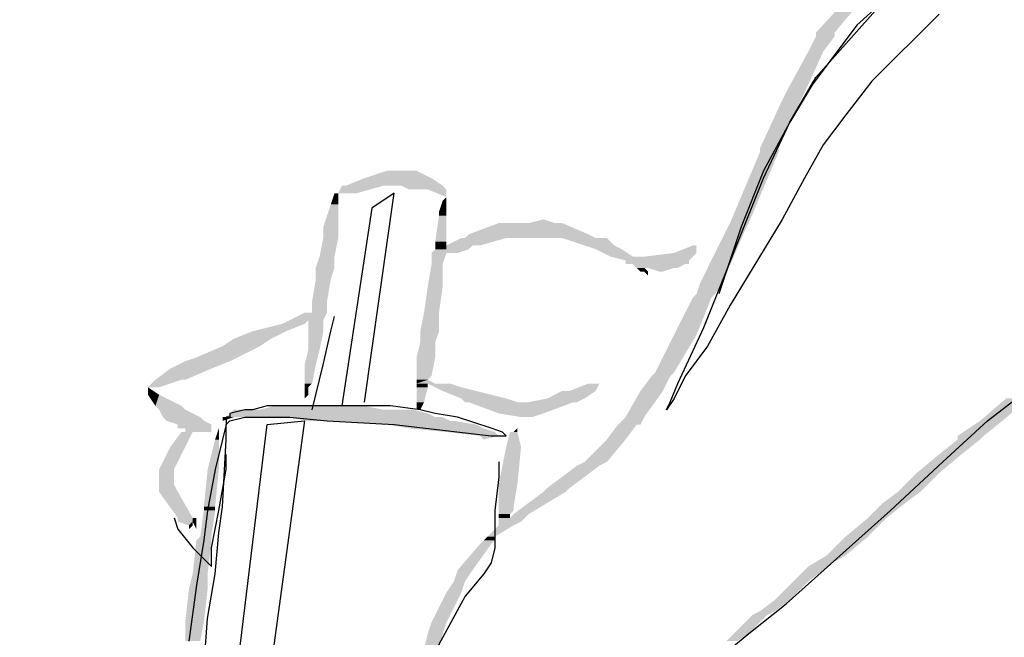
# Model space of a CAD drawing. Extents: x 11.6 to 18.4, y 63.4 to 74.4.
# Drawn here: x 15.7 to 15.9, y 71.5 to 71.6 of the extents above; entities that cross this region are included whole.
import ezdxf

# ---------------------------------------------------------------- set-up
doc = ezdxf.new("R2010")
doc.units = 0
doc.header["$PDMODE"] = 65
doc.linetypes.add('CONTINUA', pattern=[0])
doc.layers.get('0').update_dxf_attribs({"linetype": 'CONTINUOUS'})
doc.layers.get('DEFPOINTS').update_dxf_attribs({"linetype": 'CONTINUOUS'})
doc.layers.add('STANDARD', color=7, linetype='CONTINUOUS')
doc.styles.add('ARIAL', font='arial.ttf')
doc.dimstyles.new('_DIMSTYLE_4', dxfattribs={"dimtxt": 0.07, "dimasz": 0.06, "dimexe": 0, "dimexo": 1e-06, "dimgap": 0.035, "dimtad": 0, "dimdec": 0, "dimlfac": 100, "dimrnd": 0.01, "dimzin": 12, "dimtxsty": 'ARIAL', "dimblk1": 'ALL_ML_STRICH', "dimblk2": 'ALL_ML_STRICH', "dimsah": 1, "dimcen": 0, "dimse1": 1, "dimse2": 1, "dimclrd": 7, "dimclre": 7, "dimclrt": 7, "dimazin": 3, "dimtfac": 1, "dimtdec": 0, "dimtix": 1, "dimtmove": 0, "dimatfit": 3, "dimtzin": 0})

# ---------------------------------------------------------------- blocks, each defined once
blk = doc.blocks.new('ALL_ML_STRICH')
at = {"color": 0, "linetype": 'BYBLOCK'}
for p, q in [((0, -0.5), (0, 0.5)), ((-0.3, -0.3), (0.3, 0.3)), ((-1, 0), (0.5, 0))]:
    blk.add_line(p, q, dxfattribs=at)
blk = doc.blocks.new('*D8')
at = {"layer": 'DEFPOINTS', "color": 0, "linetype": 'CONTINUA'}
for p in [(15.91467, 72.57227), (13.71467, 69.55544), (15.91467, 69.55544)]:
    blk.add_point(p, dxfattribs=at)
at = {"layer": 'STANDARD', "color": 7, "linetype": 'CONTINUA'}
for p, q in [((13.77467, 72.57227), (14.70186, 72.57227)), ((15.85467, 72.57227), (14.92748, 72.57227))]:
    blk.add_line(p, q, dxfattribs=at)
at = {"layer": 'STANDARD', "color": 7, "linetype": 'CONTINUA', "xscale": 0.06, "yscale": 0.06, "zscale": 0.06, "rotation": 180}
blk.add_blockref('ALL_ML_STRICH', (13.71467, 72.57227), dxfattribs=at)
at = {"layer": 'STANDARD', "color": 7, "linetype": 'CONTINUA', "xscale": 0.06, "yscale": 0.06, "zscale": 0.06}
blk.add_blockref('ALL_ML_STRICH', (15.91467, 72.57227), dxfattribs=at)
at = {"layer": 'STANDARD', "color": 7, "linetype": 'CONTINUA', "insert": (14.81467, 72.57227), "char_height": 0.07, "attachment_point": 5, "style": 'ARIAL'}
blk.add_mtext('220', dxfattribs=at)
blk = doc.blocks.new('*D9')
at = {"layer": 'DEFPOINTS', "color": 0, "linetype": 'CONTINUA'}
for p in [(15.76467, 72.44304), (13.86467, 69.85544), (15.76467, 69.85544)]:
    blk.add_point(p, dxfattribs=at)
at = {"layer": 'STANDARD', "color": 7, "linetype": 'CONTINUA'}
for p, q in [((13.92467, 72.44304), (14.70575, 72.44304)), ((15.70467, 72.44304), (14.92359, 72.44304))]:
    blk.add_line(p, q, dxfattribs=at)
at = {"layer": 'STANDARD', "color": 7, "linetype": 'CONTINUA', "xscale": 0.06, "yscale": 0.06, "zscale": 0.06, "rotation": 180}
blk.add_blockref('ALL_ML_STRICH', (13.86467, 72.44304), dxfattribs=at)
at = {"layer": 'STANDARD', "color": 7, "linetype": 'CONTINUA', "xscale": 0.06, "yscale": 0.06, "zscale": 0.06}
blk.add_blockref('ALL_ML_STRICH', (15.76467, 72.44304), dxfattribs=at)
at = {"layer": 'STANDARD', "color": 7, "linetype": 'CONTINUA', "insert": (14.81467, 72.44304), "char_height": 0.07, "attachment_point": 5, "style": 'ARIAL'}
blk.add_mtext('190', dxfattribs=at)
blk = doc.blocks.new('*D13')
at = {"layer": 'DEFPOINTS', "color": 0, "linetype": 'CONTINUA'}
for p in [(15.61551, 72.29901), (15.36551, 70.70544), (15.61551, 70.70544)]:
    blk.add_point(p, dxfattribs=at)
at = {"layer": 'STANDARD', "color": 7, "linetype": 'CONTINUA'}
for p, q in [((15.30551, 72.29901), (15.24551, 72.29901)), ((15.36551, 72.29901), (15.40452, 72.29901)), ((15.61551, 72.29901), (15.57651, 72.29901)), ((15.67551, 72.29901), (15.73551, 72.29901))]:
    blk.add_line(p, q, dxfattribs=at)
at = {"layer": 'STANDARD', "color": 7, "linetype": 'CONTINUA', "xscale": 0.06, "yscale": 0.06, "zscale": 0.06}
blk.add_blockref('ALL_ML_STRICH', (15.36551, 72.29901), dxfattribs=at)
at = {"layer": 'STANDARD', "color": 7, "linetype": 'CONTINUA', "xscale": 0.06, "yscale": 0.06, "zscale": 0.06, "rotation": 180}
blk.add_blockref('ALL_ML_STRICH', (15.61551, 72.29901), dxfattribs=at)
at = {"layer": 'STANDARD', "color": 7, "linetype": 'CONTINUA', "insert": (15.49051, 72.29901), "char_height": 0.07, "attachment_point": 5, "style": 'ARIAL'}
blk.add_mtext('25', dxfattribs=at)
blk = doc.blocks.new('*D14')
at = {"layer": 'DEFPOINTS', "color": 0, "linetype": 'CONTINUA'}
for p in [(15.76467, 72.29901), (15.51467, 70.70544), (15.76467, 69.85544)]:
    blk.add_point(p, dxfattribs=at)
at = {"layer": 'STANDARD', "color": 7, "linetype": 'CONTINUA'}
for p, q in [((15.45467, 72.29901), (15.39467, 72.29901)), ((15.51467, 72.29901), (15.55367, 72.29901)), ((15.76467, 72.29901), (15.72567, 72.29901)), ((15.82467, 72.29901), (15.88467, 72.29901))]:
    blk.add_line(p, q, dxfattribs=at)
at = {"layer": 'STANDARD', "color": 7, "linetype": 'CONTINUA', "xscale": 0.06, "yscale": 0.06, "zscale": 0.06}
blk.add_blockref('ALL_ML_STRICH', (15.51467, 72.29901), dxfattribs=at)
at = {"layer": 'STANDARD', "color": 7, "linetype": 'CONTINUA', "xscale": 0.06, "yscale": 0.06, "zscale": 0.06, "rotation": 180}
blk.add_blockref('ALL_ML_STRICH', (15.76467, 72.29901), dxfattribs=at)
at = {"layer": 'STANDARD', "color": 7, "linetype": 'CONTINUA', "insert": (15.63967, 72.29901), "char_height": 0.07, "attachment_point": 5, "style": 'ARIAL'}
blk.add_mtext('25', dxfattribs=at)

msp = doc.modelspace()

# ---------------------------------------------------------------- hatches: boundary and pattern name
at = {"layer": 'STANDARD', "linetype": 'CONTINUA'}
for points in [[(15.87973, 71.61838), (15.87523, 71.61838), (15.88873, 71.62917)], [(15.87973, 71.61748), (15.87523, 71.61748), (15.87973, 71.61838)], [(15.87703, 71.61388), (15.87343, 71.61388), (15.87973, 71.61748)], [(15.87253, 71.60399), (15.86804, 71.60399), (15.87703, 71.61388)], [(15.87163, 71.60219), (15.86714, 71.60219), (15.87253, 71.60399)], [(15.86624, 71.59049), (15.86174, 71.59049), (15.87163, 71.60219)], [(15.85904, 71.5725), (15.85454, 71.5725), (15.86624, 71.58959)], [(15.86624, 71.58959), (15.86174, 71.58959), (15.86624, 71.59049)], [(15.78258, 71.5833), (15.76639, 71.5833), (15.77898, 71.5851)], [(15.77178, 71.5851), (15.77898, 71.5851), (15.77358, 71.5851)], [(15.77538, 71.5851), (15.77898, 71.5851), (15.77358, 71.5851)], [(15.78528, 71.5815), (15.76189, 71.5815), (15.78258, 71.5833)], [(15.76009, 71.577), (15.75829, 71.577), (15.76009, 71.5797)], [(15.76099, 71.5797), (15.76189, 71.5797), (15.75919, 71.5797)], [(15.76189, 71.5797), (15.75919, 71.5797), (15.76459, 71.5797)], [(15.75919, 71.5797), (15.76459, 71.5797), (15.76009, 71.5797)], [(15.76009, 71.5797), (15.75919, 71.5797), (15.76099, 71.5797)], [(15.76459, 71.5797), (15.76009, 71.5797), (15.77089, 71.5815)], [(15.77089, 71.5815), (15.76099, 71.5815), (15.77178, 71.5815)], [(15.76099, 71.5815), (15.77178, 71.5815), (15.76189, 71.5815)], [(15.77178, 71.5815), (15.76189, 71.5815), (15.77538, 71.5815)], [(15.78618, 71.5806), (15.77718, 71.5806), (15.78528, 71.5815)], [(15.78168, 71.5806), (15.78618, 71.5806), (15.77718, 71.5806)], [(15.78618, 71.5752), (15.78438, 71.5752), (15.78618, 71.5779)], [(15.78618, 71.5779), (15.78528, 71.5779), (15.78618, 71.5788)], [(15.76009, 71.5716), (15.75649, 71.5716), (15.76009, 71.577)], [(15.78618, 71.5743), (15.78438, 71.5743), (15.78618, 71.5752)], [(15.78618, 71.568), (15.78348, 71.568), (15.78618, 71.5743)], [(15.82036, 71.5698), (15.79157, 71.5698), (15.81406, 71.5725)], [(15.81406, 71.5725), (15.81316, 71.5725), (15.79877, 71.5725)], [(15.81316, 71.5725), (15.79877, 71.5725), (15.81226, 71.5725)], [(15.79877, 71.5725), (15.81226, 71.5725), (15.80597, 71.5725)], [(15.80957, 71.5734), (15.81226, 71.5725), (15.80597, 71.5725)], [(15.85814, 71.5707), (15.85364, 71.5707), (15.85904, 71.5725)], [(15.76009, 71.5689), (15.75649, 71.5689), (15.76009, 71.5716)], [(15.85274, 71.55811), (15.84735, 71.55811), (15.85814, 71.5707)], [(15.75919, 71.56441), (15.75559, 71.56441), (15.76009, 71.5689)], [(15.78618, 71.5671), (15.78348, 71.5671), (15.78618, 71.568)], [(15.79427, 71.5671), (15.78618, 71.5671), (15.80057, 71.5689)], [(15.80687, 71.5689), (15.78978, 71.5689), (15.80867, 71.5689)], [(15.78978, 71.5689), (15.80867, 71.5689), (15.79068, 71.5689)], [(15.82216, 71.5689), (15.79068, 71.5689), (15.82036, 71.5698)], [(15.80687, 71.5689), (15.80057, 71.5689), (15.80417, 71.5689)], [(15.80417, 71.5689), (15.80597, 71.5689), (15.80687, 71.5689)], [(15.81226, 71.5689), (15.82216, 71.5689), (15.80867, 71.5689)], [(15.82396, 71.5689), (15.81226, 71.5689), (15.82216, 71.5689)], [(15.81406, 71.5689), (15.82396, 71.5689), (15.81226, 71.5689)], [(15.82486, 71.5689), (15.81406, 71.5689), (15.82396, 71.5689)], [(15.82666, 71.5671), (15.81946, 71.5671), (15.82486, 71.5689)], [(15.78888, 71.56531), (15.78258, 71.56531), (15.79157, 71.56621)], [(15.78618, 71.56621), (15.78348, 71.56621), (15.78618, 71.5671)], [(15.79247, 71.5671), (15.78618, 71.5671), (15.79427, 71.5671)], [(15.79157, 71.56621), (15.78618, 71.56621), (15.79247, 71.5671)], [(15.82846, 71.56621), (15.82216, 71.56621), (15.82666, 71.5671)], [(15.83116, 71.56441), (15.82576, 71.56441), (15.82846, 71.56621)], [(15.84645, 71.56531), (15.84105, 71.56531), (15.84645, 71.5671)], [(15.75919, 71.56171), (15.75469, 71.56171), (15.75919, 71.56441)], [(15.78798, 71.56531), (15.78258, 71.56531), (15.78888, 71.56531)], [(15.78528, 71.56261), (15.78258, 71.56261), (15.78618, 71.56531)], [(15.84465, 71.56351), (15.82936, 71.56351), (15.84555, 71.56441)], [(15.84465, 71.56261), (15.82936, 71.56261), (15.84465, 71.56351)], [(15.83116, 71.56441), (15.84555, 71.56441), (15.83385, 71.56441)], [(15.84555, 71.56441), (15.83385, 71.56441), (15.84645, 71.56531)], [(15.75829, 71.55901), (15.75469, 71.55901), (15.75919, 71.56171)], [(15.78528, 71.55721), (15.78168, 71.55721), (15.78528, 71.56261)], [(15.83116, 71.56261), (15.84465, 71.56261), (15.82936, 71.56261)], [(15.84375, 71.56261), (15.83116, 71.56261), (15.84465, 71.56261)], [(15.84195, 71.56171), (15.83205, 71.56171), (15.84375, 71.56261)], [(15.83475, 71.56081), (15.83295, 71.56081), (15.83385, 71.56171)], [(15.83295, 71.56081), (15.83385, 71.56081), (15.83475, 71.56081)], [(15.83475, 71.56171), (15.84195, 71.56171), (15.83385, 71.56171)], [(15.84105, 71.56171), (15.83475, 71.56171), (15.84195, 71.56171)], [(15.83835, 71.56081), (15.83745, 71.56081), (15.84105, 71.56171)], [(15.75739, 71.55361), (15.75379, 71.55361), (15.75829, 71.55901)], [(15.78438, 71.55091), (15.78078, 71.55091), (15.78528, 71.55721)], [(15.85095, 71.55541), (15.84645, 71.55541), (15.85274, 71.55811)], [(15.75739, 71.55091), (15.75379, 71.55091), (15.75739, 71.55361)], [(15.84645, 71.54552), (15.84105, 71.54552), (15.85005, 71.55451)], [(15.85005, 71.55451), (15.84555, 71.55451), (15.85095, 71.55541)], [(15.75199, 71.54821), (15.7466, 71.54821), (15.75289, 71.54911)], [(15.75649, 71.54911), (15.7484, 71.54911), (15.75739, 71.55091)], [(15.75199, 71.55091), (15.75739, 71.55091), (15.75379, 71.55091)], [(15.75649, 71.54642), (15.75289, 71.54642), (15.75649, 71.54911)], [(15.78438, 71.54642), (15.77988, 71.54642), (15.78438, 71.55091)], [(15.7439, 71.54462), (15.7349, 71.54462), (15.7475, 71.54642)], [(15.7475, 71.54642), (15.7394, 71.54642), (15.75199, 71.54821)], [(15.75559, 71.54192), (15.75289, 71.54192), (15.75649, 71.54642)], [(15.78348, 71.54372), (15.77988, 71.54372), (15.78438, 71.54642)], [(15.7412, 71.54282), (15.7322, 71.54282), (15.7439, 71.54462)], [(15.84105, 71.53652), (15.83655, 71.53652), (15.84645, 71.54552)], [(15.7358, 71.54012), (15.72591, 71.54012), (15.7412, 71.54282)], [(15.75469, 71.53832), (15.75199, 71.53832), (15.75559, 71.54192)], [(15.78348, 71.54012), (15.77898, 71.54012), (15.78348, 71.54372)], [(15.734, 71.53922), (15.72321, 71.53922), (15.7358, 71.54012)], [(15.78258, 71.53562), (15.77898, 71.53562), (15.78348, 71.54012)], [(15.72321, 71.53472), (15.71601, 71.53472), (15.72951, 71.53742)], [(15.72951, 71.53742), (15.71961, 71.53742), (15.734, 71.53922)], [(15.75379, 71.53382), (15.75199, 71.53382), (15.75469, 71.53832)], [(15.71691, 71.53292), (15.71421, 71.53292), (15.72231, 71.53472)], [(15.72231, 71.53472), (15.72321, 71.53472), (15.71601, 71.53472)], [(15.78168, 71.53472), (15.77898, 71.53472), (15.78258, 71.53562)], [(15.78348, 71.53382), (15.77898, 71.53382), (15.78168, 71.53472)], [(15.83835, 71.53202), (15.83295, 71.53202), (15.84015, 71.53562)], [(15.84015, 71.53562), (15.83565, 71.53562), (15.84105, 71.53652)], [(15.71691, 71.53112), (15.71421, 71.53112), (15.71421, 71.53292)], [(15.75289, 71.53292), (15.75199, 71.53292), (15.75379, 71.53382)], [(15.75289, 71.53202), (15.75199, 71.53202), (15.75289, 71.53292)], [(15.78528, 71.53382), (15.77898, 71.53382), (15.78348, 71.53382)], [(15.78708, 71.53382), (15.77898, 71.53382), (15.78528, 71.53382)], [(15.78168, 71.53292), (15.77898, 71.53292), (15.78168, 71.53382)], [(15.78078, 71.52932), (15.77898, 71.52932), (15.78168, 71.53292)], [(15.78978, 71.53292), (15.78348, 71.53292), (15.78708, 71.53382)], [(15.79337, 71.53202), (15.78528, 71.53202), (15.78978, 71.53292)], [(15.82216, 71.53202), (15.81586, 71.53202), (15.82306, 71.53382)], [(15.72231, 71.52842), (15.71601, 71.52842), (15.71691, 71.53112)], [(15.75289, 71.53112), (15.75199, 71.53112), (15.75289, 71.53202)], [(15.75199, 71.53112), (15.75289, 71.53112), (15.75199, 71.53022)], [(15.80057, 71.53022), (15.78978, 71.53022), (15.79337, 71.53202)], [(15.80327, 71.52932), (15.79068, 71.52932), (15.80057, 71.53022)], [(15.81766, 71.52932), (15.80597, 71.52932), (15.81946, 71.53022)], [(15.81946, 71.53022), (15.81047, 71.53022), (15.82216, 71.53202)], [(15.81406, 71.53202), (15.82216, 71.53202), (15.81586, 71.53202)], [(15.83385, 71.52573), (15.82936, 71.52573), (15.83835, 71.53202)], [(15.92021, 71.52483), (15.91481, 71.52483), (15.92651, 71.53022)], [(15.72321, 71.52752), (15.71691, 71.52752), (15.72231, 71.52842)], [(15.72681, 71.52573), (15.71781, 71.52573), (15.72321, 71.52752)], [(15.78168, 71.52663), (15.734, 71.52663), (15.77808, 71.52752)], [(15.77808, 71.52752), (15.7349, 71.52752), (15.77718, 71.52752)], [(15.7349, 71.52752), (15.77718, 71.52752), (15.7358, 71.52752)], [(15.77718, 71.52752), (15.7358, 71.52752), (15.77448, 71.52752)], [(15.7358, 71.52752), (15.77448, 71.52752), (15.7376, 71.52752)], [(15.77448, 71.52752), (15.7376, 71.52752), (15.77089, 71.52752)], [(15.7376, 71.52752), (15.77089, 71.52752), (15.7412, 71.52752)], [(15.77089, 71.52752), (15.7412, 71.52752), (15.76639, 71.52842)], [(15.76639, 71.52842), (15.76549, 71.52842), (15.7448, 71.52842)], [(15.76549, 71.52842), (15.7448, 71.52842), (15.76189, 71.52842)], [(15.7448, 71.52842), (15.76189, 71.52842), (15.7466, 71.52842)], [(15.76189, 71.52842), (15.7466, 71.52842), (15.75379, 71.52842)], [(15.7466, 71.52842), (15.75379, 71.52842), (15.7475, 71.52842)], [(15.7484, 71.52842), (15.75379, 71.52842), (15.7475, 71.52842)], [(15.80417, 71.52932), (15.79068, 71.52932), (15.80327, 71.52932)], [(15.79157, 71.52932), (15.81766, 71.52932), (15.79068, 71.52932)], [(15.81676, 71.52932), (15.79157, 71.52932), (15.81766, 71.52932)], [(15.80957, 71.52663), (15.79877, 71.52663), (15.81676, 71.52932)], [(15.80417, 71.52932), (15.81766, 71.52932), (15.80597, 71.52932)], [(15.72771, 71.52483), (15.71871, 71.52483), (15.72681, 71.52573)], [(15.78528, 71.52573), (15.7322, 71.52573), (15.78348, 71.52573)], [(15.7322, 71.52573), (15.78348, 71.52573), (15.7331, 71.52573)], [(15.7358, 71.52573), (15.7421, 71.52573), (15.7322, 71.52573)], [(15.7421, 71.52573), (15.7322, 71.52573), (15.7475, 71.52573)], [(15.7349, 71.52573), (15.7322, 71.52573), (15.7358, 71.52573)], [(15.78348, 71.52573), (15.7331, 71.52573), (15.78168, 71.52663)], [(15.78708, 71.52483), (15.75289, 71.52483), (15.78528, 71.52573)], [(15.80687, 71.52573), (15.80417, 71.52573), (15.80957, 71.52663)], [(15.80687, 71.52573), (15.80417, 71.52573), (15.80597, 71.52573)], [(15.83295, 71.52393), (15.82756, 71.52393), (15.83385, 71.52573)], [(15.72951, 71.52393), (15.72141, 71.52393), (15.72771, 71.52483)], [(15.72951, 71.52303), (15.72141, 71.52303), (15.72951, 71.52393)], [(15.72321, 71.52303), (15.72951, 71.52303), (15.72141, 71.52303)], [(15.72951, 71.52213), (15.72321, 71.52213), (15.72951, 71.52303)], [(15.73131, 71.52033), (15.73041, 71.52033), (15.73131, 71.52303)], [(15.75559, 71.52483), (15.78708, 71.52483), (15.75289, 71.52483)], [(15.78798, 71.52483), (15.75559, 71.52483), (15.78708, 71.52483)], [(15.79337, 71.52393), (15.77178, 71.52393), (15.78798, 71.52483)], [(15.79517, 71.52303), (15.77718, 71.52303), (15.79337, 71.52393)], [(15.79787, 71.52213), (15.78618, 71.52213), (15.79517, 71.52303)], [(15.80327, 71.52303), (15.80327, 71.52213), (15.80237, 71.52213)], [(15.82936, 71.52033), (15.82486, 71.52033), (15.83205, 71.52393)], [(15.83205, 71.52393), (15.83295, 71.52393), (15.82756, 71.52393)], [(15.91571, 71.52123), (15.90942, 71.52123), (15.92021, 71.52483)], [(15.72321, 71.51853), (15.71961, 71.51853), (15.72501, 71.52213)], [(15.72231, 71.52213), (15.72501, 71.52213), (15.72321, 71.52213)], [(15.72501, 71.52213), (15.72591, 71.52213), (15.72951, 71.52213)], [(15.72951, 71.52213), (15.72591, 71.52213), (15.72681, 71.52213)], [(15.73131, 71.51313), (15.72861, 71.51313), (15.73131, 71.52033)], [(15.79787, 71.52213), (15.79877, 71.52123), (15.79427, 71.52123)], [(15.80417, 71.51853), (15.80057, 71.51853), (15.80327, 71.52213)], [(15.80147, 71.52213), (15.80327, 71.52213), (15.80237, 71.52213)], [(15.82486, 71.51493), (15.81946, 71.51493), (15.82936, 71.52033)], [(15.91032, 71.51673), (15.90492, 71.51673), (15.91481, 71.52033)], [(15.91481, 71.52033), (15.90942, 71.52033), (15.91571, 71.52123)], [(15.72051, 71.51313), (15.71691, 71.51313), (15.72321, 71.51853)], [(15.80327, 71.50953), (15.79877, 71.50953), (15.80417, 71.51853)], [(15.90492, 71.51223), (15.89952, 71.51223), (15.91032, 71.51673)], [(15.72051, 71.51223), (15.71691, 71.51223), (15.72051, 71.51313)], [(15.73041, 71.50414), (15.72771, 71.50414), (15.73131, 71.51313)], [(15.81586, 71.50863), (15.81047, 71.50863), (15.82306, 71.51403)], [(15.82306, 71.51403), (15.81766, 71.51403), (15.82486, 71.51493)], [(15.72051, 71.50953), (15.71691, 71.50953), (15.72051, 71.51223)], [(15.90042, 71.50773), (15.89502, 71.50773), (15.90492, 71.51223)], [(15.72141, 71.50773), (15.71691, 71.50773), (15.72051, 71.50953)], [(15.80237, 71.50414), (15.79877, 71.50414), (15.80327, 71.50953)], [(15.81496, 71.50773), (15.80957, 71.50773), (15.81586, 71.50863)], [(15.72501, 71.50144), (15.72141, 71.50144), (15.72141, 71.50773)], [(15.80597, 71.50234), (15.80237, 71.50234), (15.81496, 71.50773)], [(15.89682, 71.50504), (15.89142, 71.50504), (15.90042, 71.50773)], [(15.73041, 71.50324), (15.72771, 71.50324), (15.73041, 71.50414)], [(15.80237, 71.50324), (15.79877, 71.50324), (15.80237, 71.50414)], [(15.89232, 71.50144), (15.88783, 71.50144), (15.89682, 71.50504)], [(15.72591, 71.50144), (15.72501, 71.50144), (15.72141, 71.50144)], [(15.72501, 71.50054), (15.72141, 71.50054), (15.72501, 71.50144)], [(15.72591, 71.50054), (15.72501, 71.50054), (15.72591, 71.50144)], [(15.72951, 71.49694), (15.72681, 71.49694), (15.73041, 71.50324)], [(15.80147, 71.50234), (15.79877, 71.50234), (15.80237, 71.50324)], [(15.80147, 71.50144), (15.79877, 71.50144), (15.80147, 71.50234)], [(15.80417, 71.50054), (15.79877, 71.50054), (15.80507, 71.50144)], [(15.80507, 71.50144), (15.80147, 71.50144), (15.80597, 71.50234)], [(15.88783, 71.49694), (15.88243, 71.49694), (15.89232, 71.50144)], [(15.72501, 71.50054), (15.72501, 71.49964), (15.72411, 71.49964)], [(15.72501, 71.50054), (15.72591, 71.50054), (15.72591, 71.49874)], [(15.79787, 71.49694), (15.79607, 71.49694), (15.80237, 71.49964)], [(15.80237, 71.49964), (15.79877, 71.49964), (15.80417, 71.50054)], [(15.72951, 71.49604), (15.72591, 71.49604), (15.72951, 71.49694)], [(15.79787, 71.49604), (15.79517, 71.49604), (15.79787, 71.49694)], [(15.88243, 71.49244), (15.87793, 71.49244), (15.88783, 71.49694)], [(15.72861, 71.48794), (15.72501, 71.48794), (15.72951, 71.49604)], [(15.79247, 71.48884), (15.78888, 71.48884), (15.79697, 71.49514)], [(15.79697, 71.49514), (15.79427, 71.49514), (15.79787, 71.49604)], [(15.87793, 71.48974), (15.87343, 71.48974), (15.88243, 71.49244)], [(15.87703, 71.48884), (15.87253, 71.48884), (15.87793, 71.48974)], [(15.72861, 71.48435), (15.72411, 71.48435), (15.72861, 71.48794)], [(15.79068, 71.48615), (15.78798, 71.48615), (15.79247, 71.48884)], [(15.87343, 71.48615), (15.86984, 71.48615), (15.87703, 71.48884)], [(15.78978, 71.48345), (15.78618, 71.48345), (15.79068, 71.48615)], [(15.86894, 71.48165), (15.86534, 71.48165), (15.87343, 71.48615)], [(15.72771, 71.47625), (15.72321, 71.47625), (15.72861, 71.48435)], [(15.78618, 71.47625), (15.78258, 71.47625), (15.78978, 71.48345)], [(15.86534, 71.47895), (15.86174, 71.47895), (15.86894, 71.48165)], [(15.85904, 71.47355), (15.85544, 71.47355), (15.86354, 71.47805)], [(15.86354, 71.47805), (15.85994, 71.47805), (15.86534, 71.47895)], [(15.72681, 71.47175), (15.72321, 71.47175), (15.72771, 71.47625)], [(15.78528, 71.47355), (15.78168, 71.47355), (15.78618, 71.47625)], [(15.78438, 71.46995), (15.78078, 71.46995), (15.78528, 71.47355)], [(15.85634, 71.47175), (15.85364, 71.47175), (15.85904, 71.47355)]]:
    msp.add_hatch(color=0, dxfattribs=at).paths.add_polyline_path(points, flags=16)
for points in [[(15.87523, 71.61838), (15.88873, 71.62917), (15.88513, 71.62917)], [(15.87523, 71.61748), (15.87973, 71.61838), (15.87523, 71.61838)], [(15.87343, 71.61388), (15.87973, 71.61748), (15.87523, 71.61748)], [(15.86804, 71.60399), (15.87703, 71.61388), (15.87343, 71.61388)], [(15.86714, 71.60219), (15.87253, 71.60399), (15.86804, 71.60399)], [(15.86174, 71.59049), (15.87163, 71.60219), (15.86714, 71.60219)], [(15.85454, 71.5725), (15.86624, 71.58959), (15.86174, 71.58959)], [(15.86174, 71.58959), (15.86624, 71.59049), (15.86174, 71.59049)], [(15.76639, 71.5833), (15.77898, 71.5851), (15.77178, 71.5851)], [(15.76189, 71.5815), (15.78258, 71.5833), (15.76639, 71.5833)], [(15.75829, 71.577), (15.76009, 71.5797), (15.75919, 71.5797)], [(15.76009, 71.5797), (15.77089, 71.5815), (15.76099, 71.5815)], [(15.77718, 71.5806), (15.78528, 71.5815), (15.77538, 71.5815)], [(15.78618, 71.5788), (15.78618, 71.5806), (15.78168, 71.5806)], [(15.78438, 71.5752), (15.78618, 71.5779), (15.78528, 71.5779)], [(15.75649, 71.5716), (15.76009, 71.577), (15.75829, 71.577)], [(15.78438, 71.5743), (15.78618, 71.5752), (15.78438, 71.5752)], [(15.78348, 71.568), (15.78618, 71.5743), (15.78438, 71.5743)], [(15.79157, 71.5698), (15.81406, 71.5725), (15.79877, 71.5725)], [(15.85364, 71.5707), (15.85904, 71.5725), (15.85454, 71.5725)], [(15.75649, 71.5689), (15.76009, 71.5716), (15.75649, 71.5716)], [(15.84735, 71.55811), (15.85814, 71.5707), (15.85364, 71.5707)], [(15.75559, 71.56441), (15.76009, 71.5689), (15.75649, 71.5689)], [(15.78348, 71.5671), (15.78618, 71.568), (15.78348, 71.568)], [(15.78618, 71.5671), (15.80057, 71.5689), (15.78978, 71.5689)], [(15.79068, 71.5689), (15.82036, 71.5698), (15.79157, 71.5698)], [(15.81946, 71.5671), (15.82486, 71.5689), (15.81406, 71.5689)], [(15.78258, 71.56531), (15.79157, 71.56621), (15.78348, 71.56621)], [(15.78348, 71.56621), (15.78618, 71.5671), (15.78348, 71.5671)], [(15.78618, 71.56621), (15.79247, 71.5671), (15.78618, 71.5671)], [(15.82216, 71.56621), (15.82666, 71.5671), (15.81946, 71.5671)], [(15.82576, 71.56441), (15.82846, 71.56621), (15.82216, 71.56621)], [(15.84105, 71.56531), (15.84645, 71.5671), (15.84555, 71.5671)], [(15.75469, 71.56171), (15.75919, 71.56441), (15.75559, 71.56441)], [(15.78258, 71.56261), (15.78618, 71.56531), (15.78258, 71.56531)], [(15.82936, 71.56351), (15.84555, 71.56441), (15.82576, 71.56441)], [(15.82936, 71.56261), (15.84465, 71.56351), (15.82936, 71.56351)], [(15.83385, 71.56441), (15.84645, 71.56531), (15.84105, 71.56531)], [(15.75469, 71.55901), (15.75919, 71.56171), (15.75469, 71.56171)], [(15.78168, 71.55721), (15.78528, 71.56261), (15.78258, 71.56261)], [(15.83205, 71.56171), (15.84375, 71.56261), (15.83116, 71.56261)], [(15.83295, 71.56081), (15.83385, 71.56171), (15.83205, 71.56171)], [(15.83475, 71.56081), (15.83385, 71.56081), (15.83475, 71.55991)], [(15.83745, 71.56081), (15.84105, 71.56171), (15.83475, 71.56171)], [(15.75379, 71.55361), (15.75829, 71.55901), (15.75469, 71.55901)], [(15.78078, 71.55091), (15.78528, 71.55721), (15.78168, 71.55721)], [(15.84645, 71.55541), (15.85274, 71.55811), (15.84735, 71.55811)], [(15.75379, 71.55091), (15.75739, 71.55361), (15.75379, 71.55361)], [(15.84105, 71.54552), (15.85005, 71.55451), (15.84555, 71.55451)], [(15.84555, 71.55451), (15.85095, 71.55541), (15.84645, 71.55541)], [(15.7466, 71.54821), (15.75289, 71.54911), (15.7484, 71.54911)], [(15.7484, 71.54911), (15.75739, 71.55091), (15.75199, 71.55091)], [(15.75289, 71.54642), (15.75649, 71.54911), (15.75289, 71.54911)], [(15.77988, 71.54642), (15.78438, 71.55091), (15.78078, 71.55091)], [(15.7349, 71.54462), (15.7475, 71.54642), (15.7394, 71.54642)], [(15.7394, 71.54642), (15.75199, 71.54821), (15.7466, 71.54821)], [(15.75289, 71.54192), (15.75649, 71.54642), (15.75289, 71.54642)], [(15.77988, 71.54372), (15.78438, 71.54642), (15.77988, 71.54642)], [(15.7322, 71.54282), (15.7439, 71.54462), (15.7349, 71.54462)], [(15.83655, 71.53652), (15.84645, 71.54552), (15.84105, 71.54552)], [(15.72591, 71.54012), (15.7412, 71.54282), (15.7322, 71.54282)], [(15.75199, 71.53832), (15.75559, 71.54192), (15.75289, 71.54192)], [(15.77898, 71.54012), (15.78348, 71.54372), (15.77988, 71.54372)], [(15.72321, 71.53922), (15.7358, 71.54012), (15.72591, 71.54012)], [(15.77898, 71.53562), (15.78348, 71.54012), (15.77898, 71.54012)], [(15.71601, 71.53472), (15.72951, 71.53742), (15.71961, 71.53742)], [(15.71961, 71.53742), (15.734, 71.53922), (15.72321, 71.53922)], [(15.75199, 71.53382), (15.75469, 71.53832), (15.75199, 71.53832)], [(15.71421, 71.53292), (15.72231, 71.53472), (15.71601, 71.53472)], [(15.77898, 71.53472), (15.78258, 71.53562), (15.77898, 71.53562)], [(15.77898, 71.53382), (15.78168, 71.53472), (15.77898, 71.53472)], [(15.83295, 71.53202), (15.84015, 71.53562), (15.83565, 71.53562)], [(15.83565, 71.53562), (15.84105, 71.53652), (15.83655, 71.53652)], [(15.75199, 71.53292), (15.75379, 71.53382), (15.75199, 71.53382)], [(15.75199, 71.53202), (15.75289, 71.53292), (15.75199, 71.53292)], [(15.77898, 71.53292), (15.78168, 71.53382), (15.77898, 71.53382)], [(15.77898, 71.52932), (15.78168, 71.53292), (15.77898, 71.53292)], [(15.78348, 71.53292), (15.78708, 71.53382), (15.78168, 71.53382)], [(15.78528, 71.53202), (15.78978, 71.53292), (15.78348, 71.53292)], [(15.81586, 71.53202), (15.82306, 71.53382), (15.82036, 71.53382)], [(15.71601, 71.52842), (15.71691, 71.53112), (15.71421, 71.53112)], [(15.75199, 71.53112), (15.75289, 71.53202), (15.75199, 71.53202)], [(15.78978, 71.53022), (15.79337, 71.53202), (15.78528, 71.53202)], [(15.79068, 71.52932), (15.80057, 71.53022), (15.78978, 71.53022)], [(15.80597, 71.52932), (15.81946, 71.53022), (15.81047, 71.53022)], [(15.81047, 71.53022), (15.82216, 71.53202), (15.81406, 71.53202)], [(15.82936, 71.52573), (15.83835, 71.53202), (15.83295, 71.53202)], [(15.91481, 71.52483), (15.92651, 71.53022), (15.92111, 71.53022)], [(15.71691, 71.52752), (15.72231, 71.52842), (15.71601, 71.52842)], [(15.71781, 71.52573), (15.72321, 71.52752), (15.71691, 71.52752)], [(15.734, 71.52663), (15.77808, 71.52752), (15.7349, 71.52752)], [(15.7412, 71.52752), (15.76639, 71.52842), (15.7448, 71.52842)], [(15.77898, 71.52752), (15.77988, 71.52752), (15.78078, 71.52932)], [(15.78078, 71.52932), (15.77898, 71.52932), (15.77898, 71.52752)], [(15.79877, 71.52663), (15.81676, 71.52932), (15.79157, 71.52932)], [(15.71871, 71.52483), (15.72681, 71.52573), (15.71781, 71.52573)], [(15.7322, 71.52483), (15.7349, 71.52573), (15.7322, 71.52573)], [(15.7331, 71.52573), (15.78168, 71.52663), (15.734, 71.52663)], [(15.75289, 71.52483), (15.78528, 71.52573), (15.7475, 71.52573)], [(15.80417, 71.52573), (15.80957, 71.52663), (15.79877, 71.52663)], [(15.82756, 71.52393), (15.83385, 71.52573), (15.82936, 71.52573)], [(15.72141, 71.52393), (15.72771, 71.52483), (15.71871, 71.52483)], [(15.72141, 71.52303), (15.72951, 71.52393), (15.72141, 71.52393)], [(15.72321, 71.52213), (15.72951, 71.52303), (15.72321, 71.52303)], [(15.77178, 71.52393), (15.78798, 71.52483), (15.75559, 71.52483)], [(15.77718, 71.52303), (15.79337, 71.52393), (15.77178, 71.52393)], [(15.78618, 71.52213), (15.79517, 71.52303), (15.77718, 71.52303)], [(15.82486, 71.52033), (15.83205, 71.52393), (15.82756, 71.52393)], [(15.90942, 71.52123), (15.92021, 71.52483), (15.91481, 71.52483)], [(15.71961, 71.51853), (15.72501, 71.52213), (15.72231, 71.52213)], [(15.72861, 71.51313), (15.73131, 71.52033), (15.73041, 71.52033)], [(15.79787, 71.52213), (15.78618, 71.52213), (15.79427, 71.52123)], [(15.79877, 71.52123), (15.79427, 71.52123), (15.79517, 71.52033)], [(15.80057, 71.51853), (15.80327, 71.52213), (15.80147, 71.52213)], [(15.81946, 71.51493), (15.82936, 71.52033), (15.82486, 71.52033)], [(15.90492, 71.51673), (15.91481, 71.52033), (15.90942, 71.52033)], [(15.90942, 71.52033), (15.91571, 71.52123), (15.90942, 71.52123)], [(15.71691, 71.51313), (15.72321, 71.51853), (15.71961, 71.51853)], [(15.79877, 71.50953), (15.80417, 71.51853), (15.80057, 71.51853)], [(15.89952, 71.51223), (15.91032, 71.51673), (15.90492, 71.51673)], [(15.71691, 71.51223), (15.72051, 71.51313), (15.71691, 71.51313)], [(15.72771, 71.50414), (15.73131, 71.51313), (15.72861, 71.51313)], [(15.81047, 71.50863), (15.82306, 71.51403), (15.81766, 71.51403)], [(15.81766, 71.51403), (15.82486, 71.51493), (15.81946, 71.51493)], [(15.71691, 71.50953), (15.72051, 71.51223), (15.71691, 71.51223)], [(15.89502, 71.50773), (15.90492, 71.51223), (15.89952, 71.51223)], [(15.71691, 71.50773), (15.72051, 71.50953), (15.71691, 71.50953)], [(15.79877, 71.50414), (15.80327, 71.50953), (15.79877, 71.50953)], [(15.80957, 71.50773), (15.81586, 71.50863), (15.81047, 71.50863)], [(15.72141, 71.50144), (15.72141, 71.50773), (15.71691, 71.50773)], [(15.80237, 71.50234), (15.81496, 71.50773), (15.80957, 71.50773)], [(15.89142, 71.50504), (15.90042, 71.50773), (15.89502, 71.50773)], [(15.72771, 71.50324), (15.73041, 71.50414), (15.72771, 71.50414)], [(15.79877, 71.50324), (15.80237, 71.50414), (15.79877, 71.50414)], [(15.88783, 71.50144), (15.89682, 71.50504), (15.89142, 71.50504)], [(15.72141, 71.50054), (15.72501, 71.50144), (15.72141, 71.50144)], [(15.72501, 71.50054), (15.72591, 71.50144), (15.72501, 71.50144)], [(15.72681, 71.49694), (15.73041, 71.50324), (15.72771, 71.50324)], [(15.79877, 71.50234), (15.80237, 71.50324), (15.79877, 71.50324)], [(15.79877, 71.50144), (15.80147, 71.50234), (15.79877, 71.50234)], [(15.79877, 71.50054), (15.80507, 71.50144), (15.79877, 71.50144)], [(15.80147, 71.50144), (15.80597, 71.50234), (15.80237, 71.50234)], [(15.88243, 71.49694), (15.89232, 71.50144), (15.88783, 71.50144)], [(15.72501, 71.50054), (15.72141, 71.50054), (15.72411, 71.49964)], [(15.72501, 71.49964), (15.72411, 71.49964), (15.72411, 71.49874)], [(15.79607, 71.49694), (15.80237, 71.49964), (15.79877, 71.49964)], [(15.79877, 71.49964), (15.80417, 71.50054), (15.79877, 71.50054)], [(15.72591, 71.49604), (15.72951, 71.49694), (15.72681, 71.49694)], [(15.79517, 71.49604), (15.79787, 71.49694), (15.79607, 71.49694)], [(15.87793, 71.49244), (15.88783, 71.49694), (15.88243, 71.49694)], [(15.72501, 71.48794), (15.72951, 71.49604), (15.72591, 71.49604)], [(15.78888, 71.48884), (15.79697, 71.49514), (15.79427, 71.49514)], [(15.79427, 71.49514), (15.79787, 71.49604), (15.79517, 71.49604)], [(15.87343, 71.48974), (15.88243, 71.49244), (15.87793, 71.49244)], [(15.87253, 71.48884), (15.87793, 71.48974), (15.87343, 71.48974)], [(15.72411, 71.48435), (15.72861, 71.48794), (15.72501, 71.48794)], [(15.78798, 71.48615), (15.79247, 71.48884), (15.78888, 71.48884)], [(15.86984, 71.48615), (15.87703, 71.48884), (15.87253, 71.48884)], [(15.78618, 71.48345), (15.79068, 71.48615), (15.78798, 71.48615)], [(15.86534, 71.48165), (15.87343, 71.48615), (15.86984, 71.48615)], [(15.72321, 71.47625), (15.72861, 71.48435), (15.72411, 71.48435)], [(15.78258, 71.47625), (15.78978, 71.48345), (15.78618, 71.48345)], [(15.86174, 71.47895), (15.86894, 71.48165), (15.86534, 71.48165)], [(15.85544, 71.47355), (15.86354, 71.47805), (15.85994, 71.47805)], [(15.85994, 71.47805), (15.86534, 71.47895), (15.86174, 71.47895)], [(15.72321, 71.47175), (15.72771, 71.47625), (15.72321, 71.47625)], [(15.78168, 71.47355), (15.78618, 71.47625), (15.78258, 71.47625)], [(15.78078, 71.46995), (15.78528, 71.47355), (15.78168, 71.47355)], [(15.85364, 71.47175), (15.85904, 71.47355), (15.85544, 71.47355)]]:
    msp.add_hatch(color=0, dxfattribs=at).paths.add_polyline_path(points)

# ---------------------------------------------------------------- linework, layer by layer
at = {"layer": 'STANDARD', "color": 7, "linetype": 'CONTINUA'}
for p, q in [((15.89502, 71.62917), (15.88513, 71.62018)), ((15.87523, 71.60758), (15.88963, 71.62378)), ((15.90492, 71.62288), (15.88873, 71.60669)), ((15.88513, 71.62018), (15.87433, 71.60579)), ((15.86894, 71.59679), (15.87523, 71.60758)), ((15.87433, 71.60579), (15.86894, 71.59679)), ((15.88873, 71.60669), (15.88243, 71.59859)), ((15.88243, 71.59859), (15.87703, 71.59139)), ((15.86894, 71.59679), (15.86264, 71.5851)), ((15.86264, 71.5833), (15.86894, 71.59679)), ((15.87703, 71.59139), (15.87253, 71.5833)), ((15.86264, 71.5851), (15.85724, 71.5716)), ((15.84825, 71.54731), (15.86264, 71.5833)), ((15.87253, 71.5833), (15.86714, 71.5734)), ((15.76639, 71.52932), (15.77358, 71.5797)), ((15.77358, 71.5797), (15.76819, 71.5761)), ((15.76819, 71.5761), (15.76099, 71.52842)), ((15.86714, 71.5734), (15.85454, 71.55271)), ((15.85724, 71.5716), (15.85184, 71.55541)), ((15.85454, 71.55271), (15.84915, 71.54282)), ((15.75829, 71.54642), (15.75919, 71.55001)), ((15.75649, 71.53832), (15.75829, 71.54642)), ((15.84195, 71.53382), (15.84825, 71.54731)), ((15.84915, 71.54282), (15.84375, 71.53562)), ((15.75469, 71.53112), (15.75649, 71.53832)), ((15.84375, 71.53562), (15.84105, 71.53022)), ((15.84015, 71.52932), (15.84195, 71.53382)), ((15.75379, 71.52752), (15.75469, 71.53112)), ((15.84105, 71.53022), (15.83925, 71.52752)), ((15.91661, 71.52483), (15.92471, 71.53112)), ((15.7376, 71.52752), (15.734, 71.52663)), ((15.7394, 71.52752), (15.7376, 71.52752)), ((15.743, 71.52842), (15.7394, 71.52752)), ((15.7466, 71.52842), (15.743, 71.52842)), ((15.7502, 71.52842), (15.7466, 71.52842)), ((15.75559, 71.52842), (15.7502, 71.52842)), ((15.76369, 71.52842), (15.75559, 71.52842)), ((15.76639, 71.52842), (15.76369, 71.52842)), ((15.77268, 71.52842), (15.76639, 71.52842)), ((15.77988, 71.52752), (15.77268, 71.52842)), ((15.78348, 71.52663), (15.77988, 71.52752)), ((15.83925, 71.52752), (15.84015, 71.52932)), ((15.734, 71.52573), (15.7331, 71.52573)), ((15.7331, 71.52573), (15.7331, 71.52393)), ((15.734, 71.52663), (15.734, 71.52573)), ((15.734, 71.52483), (15.7376, 71.52573)), ((15.7376, 71.52573), (15.7439, 71.52573)), ((15.7439, 71.52573), (15.7484, 71.52573)), ((15.7484, 71.52573), (15.75739, 71.52483)), ((15.78888, 71.52573), (15.78348, 71.52663)), ((15.79697, 71.52303), (15.78888, 71.52573)), ((15.72051, 71.33952), (15.743, 71.52393)), ((15.75199, 71.52483), (15.72771, 71.34851)), ((15.7331, 71.52393), (15.7322, 71.52033)), ((15.7331, 71.52393), (15.734, 71.52483)), ((15.7331, 71.52033), (15.7331, 71.52393)), ((15.743, 71.52393), (15.75199, 71.52483)), ((15.75739, 71.52483), (15.77358, 71.52393)), ((15.77358, 71.52393), (15.79697, 71.52123)), ((15.79967, 71.52213), (15.79697, 71.52303)), ((15.90582, 71.51493), (15.91661, 71.52483)), ((15.7322, 71.52033), (15.73041, 71.51313)), ((15.7322, 71.50414), (15.7331, 71.52033)), ((15.79697, 71.52123), (15.80057, 71.52123)), ((15.80057, 71.52123), (15.79967, 71.52213)), ((15.7331, 71.51583), (15.7331, 71.51673)), ((15.7331, 71.51313), (15.7331, 71.51583)), ((15.73041, 71.51313), (15.72861, 71.50324)), ((15.73131, 71.50324), (15.7331, 71.51313)), ((15.79877, 71.51493), (15.79877, 71.51133)), ((15.89322, 71.50324), (15.90582, 71.51493)), ((15.79877, 71.51133), (15.79787, 71.50324)), ((15.73131, 71.49784), (15.7322, 71.50414)), ((15.72051, 71.50144), (15.72141, 71.49874)), ((15.72861, 71.50324), (15.72771, 71.49604)), ((15.72951, 71.49424), (15.73131, 71.50324)), ((15.79787, 71.50324), (15.79787, 71.49424)), ((15.86804, 71.48075), (15.89322, 71.50324)), ((15.72141, 71.49874), (15.72501, 71.49424)), ((15.73041, 71.48794), (15.73131, 71.49784)), ((15.72501, 71.49424), (15.72771, 71.49154)), ((15.72771, 71.49604), (15.72591, 71.48525)), ((15.72951, 71.49154), (15.72951, 71.49424)), ((15.79787, 71.49424), (15.79697, 71.49064)), ((15.72771, 71.49154), (15.72951, 71.48974)), ((15.72951, 71.48974), (15.72951, 71.49154)), ((15.79697, 71.49064), (15.79517, 71.48794)), ((15.72861, 71.47715), (15.73041, 71.48794)), ((15.79517, 71.48794), (15.79068, 71.48255)), ((15.72591, 71.48525), (15.72411, 71.47175)), ((15.79068, 71.48255), (15.77988, 71.46276)), ((15.85904, 71.47355), (15.86804, 71.48075)), ((15.72771, 71.46546), (15.72861, 71.47715)), ((15.85364, 71.46905), (15.85904, 71.47355))]:
    msp.add_line(p, q, dxfattribs=at)

# ---------------------------------------------------------------- dimensions: what is measured, and where the dimension line sits
for base, p1, p2, picture, middle in [((15.91467, 72.57227), (13.71467, 69.55544), (15.91467, 69.55544), '*D8', (14.81467, 72.57227)), ((15.76467, 72.44304), (13.86467, 69.85544), (15.76467, 69.85544), '*D9', (14.81467, 72.44304)), ((15.61551, 72.29901), (15.36551, 70.70544), (15.61551, 70.70544), '*D13', (15.49051, 72.29901)), ((15.76467, 72.29901), (15.51467, 70.70544), (15.76467, 69.85544), '*D14', (15.63967, 72.29901))]:
    dim = msp.add_linear_dim(base=base, p1=p1, p2=p2, dimstyle='_DIMSTYLE_4', override={"dimpost": '<>', "dimclrd": 7, "dimclre": 7, "dimclrt": 7, "dimlwd": 0, "dimlwe": 13}, dxfattribs=at)
    dim.commit()
    dim.dimension.update_dxf_attribs({"geometry": picture, "text_midpoint": middle})

doc.saveas('drawing.dxf')
